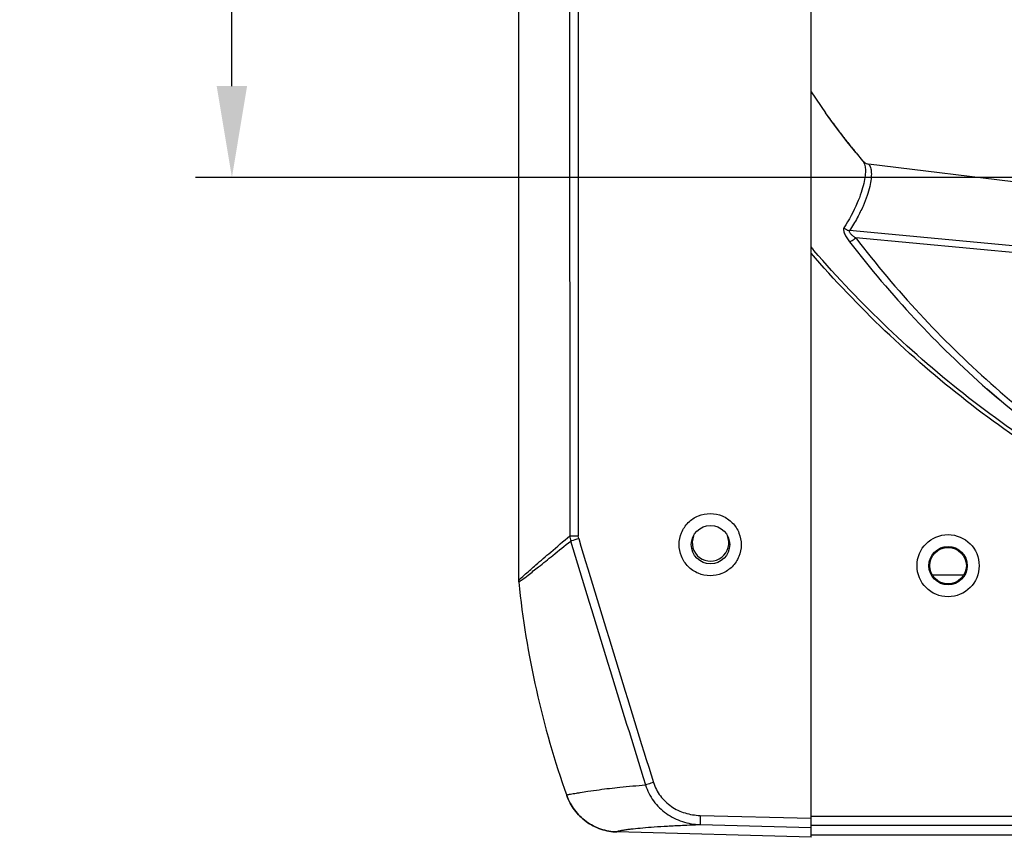
# Model space of a CAD drawing. Units: millimetres. Extents: x 711 to 2263, y -243 to 814.
# Drawn here: x 920 to 1028, y 311 to 401 of the extents above; entities that cross this region are included whole.
import ezdxf

# ---------------------------------------------------------------- set-up
doc = ezdxf.new("R2010")
doc.units = ezdxf.units.MM
doc.header["$LTSCALE"] = 16.335
doc.header["$PDMODE"] = 3
doc.header["$PDSIZE"] = 1
doc.layers.get('0').update_dxf_attribs({"linetype": 'CONTINUOUS'})
doc.layers.get('Defpoints').update_dxf_attribs({"linetype": 'CONTINUOUS'})
doc.layers.add('02___PRT_ALL_AXES', color=7, linetype='CONTINUOUS')
doc.layers.add('LAY0001', color=7, linetype='CONTINUOUS')
doc.styles.get("Standard").update_dxf_attribs({"font": 'simfang.ttf', "height": 15})
doc.dimstyles.new('DIMSTYLE_1', dxfattribs={"dimtxt": 15, "dimasz": 10, "dimexe": 4, "dimexo": 0, "dimgap": 3, "dimtad": 1, "dimtoh": 1, "dimdec": 0, "dimdsep": 46, "dimtxsty": 'Standard', "dimcen": 0, "dimazin": 2, "dimtp": 0.01, "dimtm": 0.01, "dimtfac": 1, "dimtdec": 0, "dimtofl": 0, "dimtmove": 0, "dimatfit": 3, "dimldrblk": '_FILLED', "dimfxl": 1, "dimtolj": 1, "dimarcsym": 0})

# ---------------------------------------------------------------- blocks, each defined once
blk = doc.blocks.new('*D10')
at = {"color": 0, "linetype": 'Continuous', "lineweight": -2, "transparency": 16777216}
for p, q in [((1099.43, 567.45), (939.05, 567.45)), ((943.05, 393.41), (943.05, 557.45)), ((1099.43, 383.41), (939.05, 383.41))]:
    blk.add_line(p, q, dxfattribs=at)
at = {"color": 0, "transparency": 16777216}
for points in [[(944.71, 557.45), (941.38, 557.45), (943.05, 567.45)], [(941.38, 393.41), (944.71, 393.41), (943.05, 383.41)]]:
    blk.add_solid(points, dxfattribs=at)
at = {"layer": 'Defpoints', "color": 0, "transparency": 16777216}
for p in [(943.05, 567.45), (1099.43, 567.45), (1099.43, 383.41)]:
    blk.add_point(p, dxfattribs=at)
at = {"color": 0, "transparency": 16777216, "insert": (920.05, 476.37), "char_height": 15, "attachment_point": 2, "rotation": 90, "line_spacing_factor": 0.9}
blk.add_mtext('\\A1;184mm', dxfattribs=at)
blk = doc.blocks.new('_FILLED')
at = {"color": 0, "linetype": 'ByBlock'}
blk.add_solid([(0, 0), (-1, 0.5), (-1, -0.5)], dxfattribs=at)

msp = doc.modelspace()

# ---------------------------------------------------------------- linework, layer by layer
at = {"color": 7, "linetype": 'Continuous'}
for p, q in [((1006.43, 311.23), (1006.43, 514.73)), ((974.43, 416.11), (974.43, 339.33)), ((1006.43, 392.77), (1008.01, 390.48)), ((1008.32, 390.05), (1008.22, 390.19)), ((1008.22, 390.19), (1008.32, 390.05)), ((1011.36, 386.11), (1012.08, 385.23)), ((1034.61, 382.2), (1012.73, 384.88)), ((1034.67, 375.36), (1010.65, 377.59)), ((1034.59, 374.63), (1011.33, 376.79)), ((980.03, 344.19), (980.96, 344.19)), ((993.43, 343.43), (993.33, 343.43)), ((997.43, 343.43), (997.53, 343.43)), ((1019.43, 340.93), (1019.33, 340.93)), ((1023.43, 340.93), (1023.53, 340.93)), ((974.43, 339.33), (974.56, 339.46)), ((974.45, 339.34), (974.47, 339.36)), ((994.29, 313.6), (1006.43, 313.29)), ((994.29, 312.6), (1006.43, 312.29)), ((1192.43, 313.49), (1006.43, 313.49)), ((1006.43, 311.23), (985.19, 311.79)), ((1192.43, 312.49), (1006.43, 312.49))]:
    msp.add_line(p, q, dxfattribs=at)
at = {"color": 3, "linetype": 'Continuous'}
msp.add_line((1019.74, 339.93), (1023.12, 339.93), dxfattribs=at)
at = {"color": 7, "linetype": 'Continuous'}
for points in [[(974.47, 339.36), (974.53, 339.43), (974.56, 339.46)], [(974.43, 339.33), (974.43, 339.33), (974.44, 339.33), (974.44, 339.34), (974.45, 339.34)]]:
    msp.add_lwpolyline(points, dxfattribs=at)
for centre, radius in [((995.43, 343.23), 2.1), ((1021.43, 340.93), 3.4), ((1021.43, 340.93), 2.1)]:
    msp.add_circle(centre, radius, dxfattribs=at)
at = {"color": 3, "linetype": 'Continuous'}
msp.add_circle((1021.43, 340.93), 2, dxfattribs=at)
at = {"color": 7, "linetype": 'Continuous'}
for centre, radius, start, end in [((1075.58, 438.72), 83.02, 215.5294, 215.7762), ((1075.59, 438.73), 83.04, 215.8964, 216.4986), ((1075.59, 438.73), 83.04, 216.4986, 217.5583), ((1075.58, 438.73), 83.03, 217.5583, 217.9436), ((1075.58, 438.72), 83.02, 217.9436, 218.1158), ((1075.56, 438.71), 83.01, 218.1158, 219.0116), ((1075.54, 438.69), 82.98, 219.0116, 219.3266), ((1012.86, 385.89), 1.01, 220.1458, 234.3231), ((1012.85, 385.88), 1, 234.3465, 238.6443), ((1012.85, 385.88), 1.01, 238.6485, 248.7134), ((1012.85, 385.88), 1.01, 248.7447, 262.9619), ((1102.09, 446.58), 115.28, 217.5148, 228.5055), ((1097.38, 453.78), 119.82, 220.6188, 220.8489), ((982.03, 344.25), 2, 181.8462, 197.9901), ((4715.87, 1473.05), 3901.82, 196.82136, 197.23137), ((5749.31, 1792.56), 4984.43, 196.8993, 197.22033), ((976.43, 339.33), 2, 180, 185.7973)]:
    msp.add_arc(centre, radius, start, end, dxfattribs=at)
at = {"color": 3, "linetype": 'Continuous'}
msp.add_arc((995.43, 343.43), 2, 157.9092, 22.8805, dxfattribs=at)
at = {"color": 7, "linetype": 'Continuous'}
for points in [[(979.99, 476.11), (980, 432.13), (980, 388.16), (980.03, 344.19)], [(980.92, 476.11), (980.93, 432.13), (980.93, 388.16), (980.96, 344.19)], [(981.01, 343.91), (980.98, 344), (980.96, 344.09), (980.96, 344.19)], [(974.44, 339.13), (974.85, 335.15), (976.13, 327.25), (978.36, 319.55), (979.69, 315.78)]]:
    msp.add_open_spline(points, degree=3, dxfattribs=at)
for points, knots in [([(1012.08, 385.23), (1012.18, 385.12), (1012.32, 384.82), (1012.4, 384.26), (1012.37, 383.56), (1012.21, 382.7), (1011.92, 381.7), (1011.28, 380.04), (1010.59, 378.77), (1010.03, 377.91)], [0, 0, 0, 0, 0.055332, 0.124966, 0.21323, 0.322445, 0.454185, 0.609881, 1, 1, 1, 1]), ([(1012.73, 384.88), (1012.82, 384.77), (1012.97, 384.47), (1013.05, 383.91), (1013.01, 383.21), (1012.86, 382.36), (1012.56, 381.36), (1012.11, 380.21), (1011.48, 378.93), (1010.95, 378.05), (1010.65, 377.59)], [0, 0, 0, 0, 0.055251, 0.12473, 0.21283, 0.321909, 0.453564, 0.609249, 0.790644, 1, 1, 1, 1]), ([(1010.03, 377.91), (1009.98, 377.84), (1009.98, 377.67), (1010.03, 377.45), (1010.14, 377.17), (1010.35, 376.8), (1010.55, 376.52), (1010.65, 376.38)], [0, 0, 0, 0, 0.159435, 0.269721, 0.397306, 0.686738, 1, 1, 1, 1]), ([(1010.03, 377.91), (1010.11, 377.83), (1010.3, 377.68), (1010.53, 377.6), (1010.65, 377.59)], [0, 0, 0, 0, 0.501483, 1, 1, 1, 1]), ([(1010.65, 377.59), (1010.64, 377.58), (1010.62, 377.56), (1010.6, 377.49), (1010.64, 377.4), (1010.71, 377.3), (1010.81, 377.19), (1010.93, 377.08), (1011.1, 376.95), (1011.24, 376.85), (1011.33, 376.79)], [0, 0, 0, 0, 0.035817, 0.072511, 0.163604, 0.281549, 0.415124, 0.556676, 0.702446, 1, 1, 1, 1]), ([(1010.65, 376.38), (1010.7, 376.4), (1010.8, 376.44), (1011.03, 376.57), (1011.21, 376.69), (1011.33, 376.79)], [0, 0, 0, 0, 0.175222, 0.410028, 1, 1, 1, 1]), ([(1011.33, 376.79), (1015.73, 371.04), (1025.66, 360.33), (1037.45, 351.7), (1043.7, 348)], [0, 0, 0, 0, 0.499085, 1, 1, 1, 1]), ([(1043.24, 346.42), (1036.26, 349.94), (1022.95, 358.36), (1011.54, 369.22), (1006.43, 375.13)], [0, 0, 0, 0, 0.500003, 1, 1, 1, 1]), ([(1043.43, 346.79), (1036.47, 350.3), (1023.21, 358.7), (1011.84, 369.52), (1006.75, 375.41)], [0, 0, 0, 0, 0.500003, 1, 1, 1, 1]), ([(1043.28, 347.66), (1040.15, 349.46), (1034.08, 353.38), (1028.43, 357.87), (1025.71, 360.24)], [0, 0, 0, 0, 0.500457, 1, 1, 1, 1]), ([(1025.71, 360.24), (1028.46, 357.86), (1032.77, 354.5), (1038.83, 350.5), (1041.98, 348.67), (1043.58, 347.81)], [0, 0, 0, 0, 0.499611, 0.749733, 1, 1, 1, 1]), ([(991.99, 343.23), (991.99, 343.67), (992.17, 344.57), (992.93, 345.7), (994.07, 346.46), (995.41, 346.72), (996.75, 346.45), (997.88, 345.68), (998.62, 344.55), (998.79, 343.66), (998.79, 343.23)], [0, 0, 0, 0, 0.125218, 0.250527, 0.375875, 0.501252, 0.626701, 0.751946, 0.877865, 1, 1, 1, 1]), ([(974.56, 339.46), (974.77, 339.65), (975.35, 340.17), (976.48, 341.16), (978.09, 342.55), (979.33, 343.6), (980.03, 344.19)], [0, 0, 0, 0, 0.116937, 0.324903, 0.620604, 1, 1, 1, 1]), ([(980.13, 343.63), (980.17, 343.65), (980.46, 343.74), (980.76, 343.83), (981.01, 343.91)], [0, 0, 0, 0, 0.1523, 1, 1, 1, 1]), ([(974.74, 339.34), (974.98, 339.52), (975.61, 340.01), (976.75, 340.91), (978.31, 342.16), (979.47, 343.11), (980.13, 343.63)], [0, 0, 0, 0, 0.132499, 0.344954, 0.635116, 1, 1, 1, 1]), ([(998.79, 343.23), (998.79, 342.79), (998.62, 341.89), (997.86, 340.76), (996.72, 340), (995.38, 339.74), (994.04, 340.01), (992.91, 340.78), (992.17, 341.91), (991.99, 342.8), (991.99, 343.23)], [0, 0, 0, 0, 0.125218, 0.250527, 0.375875, 0.501252, 0.626701, 0.751946, 0.877865, 1, 1, 1, 1]), ([(974.44, 339.13), (974.44, 339.13), (974.45, 339.14), (974.46, 339.14), (974.49, 339.16), (974.52, 339.18), (974.56, 339.21), (974.63, 339.27), (974.69, 339.31), (974.74, 339.34)], [0, 0, 0, 0, 0.014954, 0.061149, 0.138699, 0.247477, 0.387749, 0.559766, 1, 1, 1, 1]), ([(982.02, 316.24), (982.43, 316.3), (983.59, 316.48), (985.69, 316.72), (987.38, 316.87), (988.32, 316.94)], [0, 0, 0, 0, 0.194344, 0.555636, 1, 1, 1, 1]), ([(989.18, 317.21), (989.09, 317.18), (988.8, 317.09), (988.51, 317), (988.32, 316.94)], [0, 0, 0, 0, 0.316911, 1, 1, 1, 1]), ([(988.32, 316.94), (988.51, 316.31), (988.96, 315.41), (989.82, 314.42), (990.84, 313.58), (992.32, 312.84), (993.63, 312.62), (994.29, 312.6)], [0, 0, 0, 0, 0.249734, 0.375015, 0.500299, 0.750123, 1, 1, 1, 1]), ([(989.18, 317.21), (989.35, 316.68), (989.87, 315.67), (991.1, 314.52), (992.62, 313.79), (993.73, 313.62), (994.29, 313.6)], [0, 0, 0, 0, 0.249848, 0.499777, 0.749835, 1, 1, 1, 1]), ([(979.69, 315.78), (979.69, 315.79), (979.7, 315.82), (979.74, 315.84), (979.8, 315.87), (979.88, 315.89), (979.99, 315.92), (980.17, 315.95), (980.43, 315.99), (980.77, 316.05), (981.31, 316.13), (981.73, 316.2), (982.02, 316.24)], [0, 0, 0, 0, 0.012188, 0.030452, 0.05817, 0.095344, 0.14125, 0.194953, 0.321913, 0.469335, 0.632551, 1, 1, 1, 1]), ([(985.19, 311.79), (984.59, 311.8), (983.39, 312.02), (981.77, 312.86), (980.47, 314.14), (979.89, 315.22), (979.69, 315.78)], [0, 0, 0, 0, 0.250016, 0.5, 0.749985, 1, 1, 1, 1]), ([(979.69, 315.78), (979.89, 315.22), (980.47, 314.14), (981.77, 312.86), (983.39, 312.02), (984.59, 311.81), (985.19, 311.79)], [0, 0, 0, 0, 0.249985, 0.49995, 0.749942, 1, 1, 1, 1]), ([(994.29, 313.6), (994.28, 313.48), (994.28, 313.29), (994.28, 313.06), (994.28, 312.91), (994.28, 312.79), (994.28, 312.71), (994.28, 312.65), (994.28, 312.63), (994.28, 312.61), (994.28, 312.6), (994.29, 312.6)], [0, 0, 0, 0, 0.376423, 0.547142, 0.697405, 0.821765, 0.915789, 0.950181, 0.975765, 0.992382, 1, 1, 1, 1]), ([(985.19, 311.79), (985.18, 311.82), (985.25, 311.87), (985.33, 311.89), (985.44, 311.92), (985.57, 311.95), (985.79, 311.99), (986.1, 312.04), (986.52, 312.1), (987.16, 312.17), (988.07, 312.26), (989.32, 312.36), (990.78, 312.45), (992.45, 312.53), (993.64, 312.58), (994.29, 312.6)], [0, 0, 0, 0, 0.00934, 0.018719, 0.031122, 0.04618, 0.063503, 0.103572, 0.149256, 0.199595, 0.314273, 0.450814, 0.610105, 0.790195, 1, 1, 1, 1]), ([(985.19, 311.79), (985.19, 311.79), (985.19, 311.79), (985.19, 311.79), (985.19, 311.79)], [0, 0, 0, 0, 0.511055, 1, 1, 1, 1])]:
    msp.add_open_spline(points, degree=3, knots=knots, dxfattribs=at)
at = {"layer": '02___PRT_ALL_AXES', "color": 7, "linetype": 'Continuous'}
msp.add_line((1061.93, 311.43), (1006.43, 311.43), dxfattribs=at)
for radius in [81.08, 81.03, 80.03]:
    msp.add_circle((1099.43, 475.43), radius, dxfattribs=at)
for points, knots in [([(1027.56, 433.59), (1029.38, 430.47), (1033.44, 424.45), (1039.43, 417.66), (1044.72, 412.72), (1050.32, 408.14), (1057.86, 403.11), (1067.61, 398.3), (1077.91, 394.81), (1088.58, 392.7), (1095.82, 392.23), (1099.43, 392.23)], [0, 0, 0, 0, 0.124983, 0.24996, 0.312479, 0.374999, 0.499979, 0.624967, 0.749969, 0.874983, 1, 1, 1, 1]), ([(1022.12, 429.09), (1023.06, 427.65), (1024.98, 424.81), (1028.01, 420.65), (1030.62, 417.25), (1032.74, 414.55), (1034.34, 412.54), (1035.94, 410.53), (1037.58, 408.55), (1039.32, 406.65), (1041.7, 404.18), (1044.74, 401.15), (1047.11, 398.68), (1048.32, 397.46)], [0, 0, 0, 0, 0.125004, 0.250002, 0.375, 0.437494, 0.499993, 0.562508, 0.625002, 0.68749, 0.750007, 0.875003, 1, 1, 1, 1])]:
    msp.add_open_spline(points, degree=3, knots=knots, dxfattribs=at)
at = {"layer": 'LAY0001', "color": 7, "linetype": 'Continuous'}
for p, q in [((1008.9, 389.26), (1008.01, 390.48)), ((1010.38, 387.32), (1008.9, 389.26)), ((1011.36, 386.11), (1010.38, 387.32))]:
    msp.add_line(p, q, dxfattribs=at)

# ---------------------------------------------------------------- dimensions: what is measured, and where the dimension line sits
at = {"color": 2, "linetype": 'Continuous'}
dim = msp.add_linear_dim(base=(943.05, 567.45), p1=(1099.43, 383.41), p2=(1099.43, 567.45), angle=90, dimstyle='DIMSTYLE_1', override={"dimpost": 'mm'}, dxfattribs=at)
dim.commit()
dim.dimension.update_dxf_attribs({"geometry": '*D10', "text_midpoint": (943.05, 476.37), "dimtype": 160})

doc.saveas('drawing.dxf')
